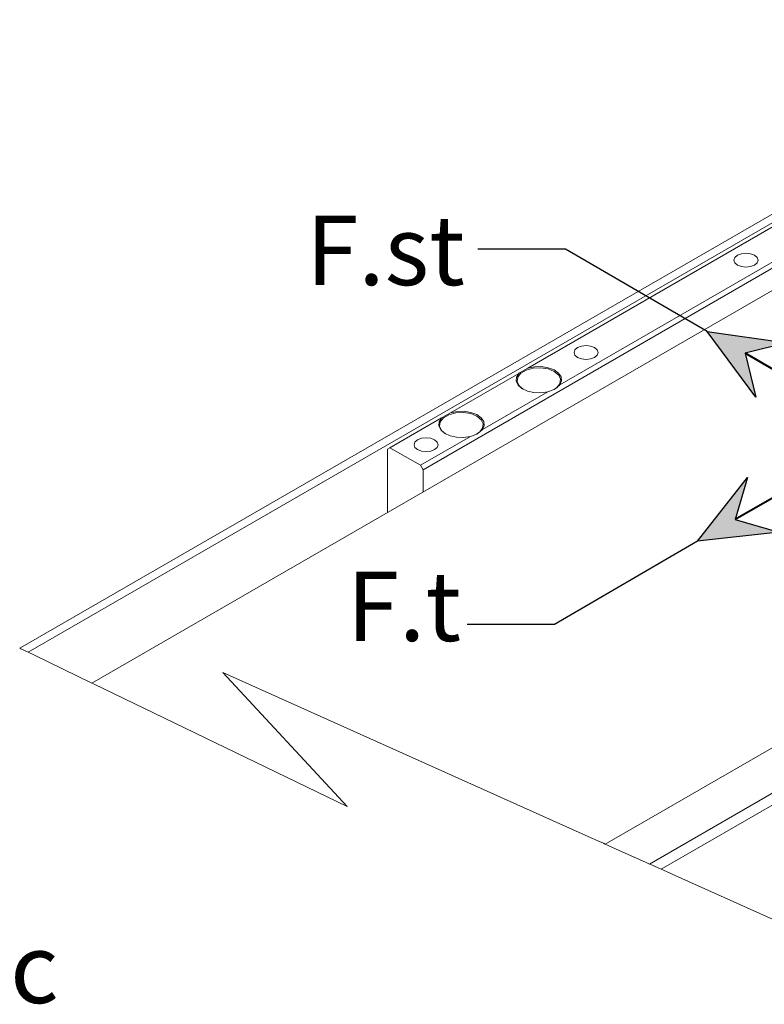
# Model space of a CAD drawing. Units: millimetres. Extents: x 7 to 858, y 4 to 549.
# Drawn here: x 96 to 147, y 96 to 163 of the extents above; entities that cross this region are included whole.
import ezdxf

# ---------------------------------------------------------------- set-up
doc = ezdxf.new("R2010")
doc.units = ezdxf.units.MM
doc.layers.add('SLD-0', color=179, linetype='Continuous')
doc.styles.add('SLDTEXTSTYLE0', font='TXT', dxfattribs={"width": 0.605})
doc.dimstyles.new('SLDDIMSTYLE8', dxfattribs={"dimtxt": 0, "dimasz": 4, "dimexe": 0, "dimexo": 0.0625, "dimgap": 0, "dimtad": 0, "dimtih": 1, "dimtoh": 1, "dimdec": 0, "dimrnd": 1e-09, "dimzin": 0, "dimdsep": 46, "dimtxsty": 'Standard', "dimblk1": 'NONE', "dimblk2": 'NONE', "dimsah": 1, "dimcen": 0.09, "dimadec": 0, "dimazin": 0, "dimtfac": 4, "dimtdec": 0, "dimtofl": 0, "dimtmove": 0, "dimatfit": 3, "dimldrblk": 'NONE', "dimfxl": 1, "dimfrac": 2, "dimtolj": 1, "dimtzin": 0, "dimarcsym": 0})

# ---------------------------------------------------------------- blocks, each defined once
blk = doc.blocks.new('Double Arrow')
at = {"linetype": 'Continuous'}
for points in [[(-2.069, 24.735), (0, 26.887), (2.238, 24.735), (0, 29.873)], [(-2.069, 5.138), (0, 2.986), (2.238, 5.138), (0, 0)]]:
    blk.add_hatch(color=179, dxfattribs=at).paths.add_polyline_path(points, flags=0)
at = {"layer": 'SLD-0'}
for p, q in [((0, 29.873), (-2.069, 24.735)), ((2.238, 24.735), (0, 29.873)), ((-2.069, 24.735), (0, 26.887)), ((0, 26.887), (2.238, 24.735))]:
    blk.add_line(p, q, dxfattribs=at)
at = {"layer": 'SLD-0', "lineweight": 40}
blk.add_line((0, 26.887), (0, 2.986), dxfattribs=at)
at = {"layer": 'SLD-0', "color": 179, "linetype": 'Continuous'}
for p, q in [((0, 0), (-2.069, 5.138)), ((-2.069, 5.138), (0, 2.986)), ((2.238, 5.138), (0, 0)), ((0, 2.986), (2.238, 5.138))]:
    blk.add_line(p, q, dxfattribs=at)
blk = doc.blocks.new('_NONE')

msp = doc.modelspace()

# ---------------------------------------------------------------- linework, layer by layer
at = {"color": 7, "linetype": 'Continuous', "lineweight": 15}
for p, q in [((95.5156, 120.0329), (170.1576, 163.1228)), ((96.0923, 119.7535), (170.7397, 162.8465)), ((177.2344, 161.967), (100.4527, 117.6419)), ((123.1514, 132.2681), (158.8603, 152.8824)), ((130.3374, 139.2331), (147.1489, 148.9381)), ((132.5256, 138.0879), (149.1325, 147.6749)), ((204.5558, 143.2651), (138.6774, 105.2343)), ((139.473, 104.8772), (205.2629, 142.8569)), ((125.0341, 136.1715), (129.7187, 138.8759)), ((127.2223, 135.0264), (131.7023, 137.6126)), ((120.8887, 133.7785), (124.4154, 135.8144)), ((122.9746, 132.5742), (126.399, 134.5511)), ((120.7119, 133.6764), (120.8887, 133.7785)), ((120.7119, 129.3373), (120.7119, 133.6764)), ((120.8887, 133.7785), (122.9746, 132.5742)), ((122.9746, 132.5742), (123.1514, 132.2681)), ((123.1514, 132.2681), (123.1514, 130.7456)), ((135.6416, 106.5971), (150.7993, 115.3475))]:
    msp.add_line(p, q, dxfattribs=at)
at = {"color": 7, "linetype": 'Continuous', "lineweight": 15, "flags": 128}
for points in [[(144.5217, 146.4546), (144.7005, 146.3001), (144.9681, 146.1969), (145.2839, 146.1606), (145.5996, 146.1969), (145.8672, 146.3001), (146.0461, 146.4546), (146.1089, 146.6369), (146.0461, 146.8191), (145.8672, 146.9736), (145.5996, 147.0769), (145.2839, 147.1131), (144.9681, 147.0769), (144.7005, 146.9736), (144.5217, 146.8191), (144.4589, 146.6369), (144.5217, 146.4546)], [(133.5615, 140.1275), (133.7403, 139.9729), (134.008, 139.8697), (134.3237, 139.8335), (134.6394, 139.8697), (134.9071, 139.9729), (135.0859, 140.1275), (135.1487, 140.3097), (135.0859, 140.492), (134.9071, 140.6465), (134.6394, 140.7497), (134.3237, 140.786), (134.008, 140.7497), (133.7403, 140.6465), (133.5615, 140.492), (133.4987, 140.3097), (133.5615, 140.1275)], [(132.1495, 137.7789), (132.3174, 137.8945), (132.5376, 138.167), (132.583, 138.4666), (132.4482, 138.7571), (132.1493, 139.0035), (131.7226, 139.176), (131.2194, 139.2538), (130.7005, 139.2276), (130.2283, 139.1005), (129.86, 138.8878), (129.6398, 138.6153), (129.5944, 138.3157), (129.7292, 138.0252), (130.0062, 137.7917)], [(130.3374, 139.2331), (129.8024, 138.9242), (129.7187, 138.8759)], [(132.5256, 138.0879), (132.6443, 138.3574), (132.6151, 138.635), (132.4408, 138.8942), (132.1381, 139.1105), (131.7356, 139.2632), (131.2717, 139.338), (130.7904, 139.3276), (130.3374, 139.2331)], [(129.7187, 138.8759), (129.5549, 138.6144), (129.5369, 138.3365), (129.6664, 138.0687), (129.931, 137.8364), (130.3057, 137.6616), (130.7547, 137.561), (131.2355, 137.5442), (131.7023, 137.6126)], [(124.4154, 135.8144), (124.2516, 135.5529), (124.2336, 135.275), (124.3631, 135.0072), (124.6277, 134.7748), (125.0024, 134.6001), (125.4514, 134.4995), (125.9322, 134.4826), (126.399, 134.5511)], [(126.8462, 134.7174), (127.0141, 134.8329), (127.2343, 135.1055), (127.2797, 135.4051), (127.1448, 135.6956), (126.846, 135.9419), (126.4193, 136.1144), (125.9161, 136.1923), (125.3972, 136.166), (124.925, 136.0389), (124.5567, 135.8263), (124.3365, 135.5537), (124.2911, 135.2541), (124.4259, 134.9637), (124.7029, 134.7302)], [(125.0341, 136.1715), (124.4991, 135.8627), (124.4154, 135.8144)], [(127.2223, 135.0264), (127.341, 135.2959), (127.3118, 135.5734), (127.1375, 135.8327), (126.8348, 136.0489), (126.4323, 136.2017), (125.9684, 136.2765), (125.4871, 136.2661), (125.0341, 136.1715)], [(122.6013, 133.8003), (122.7802, 133.6458), (123.0478, 133.5425), (123.3635, 133.5063), (123.6793, 133.5425), (123.9469, 133.6458), (124.1257, 133.8003), (124.1885, 133.9826), (124.1257, 134.1648), (123.9469, 134.3193), (123.6793, 134.4226), (123.3635, 134.4588), (123.0478, 134.4226), (122.7802, 134.3193), (122.6013, 134.1648), (122.5385, 133.9826), (122.6013, 133.8003)]]:
    msp.add_lwpolyline(points, dxfattribs=at)
at = {"color": 7, "linetype": 'Continuous', "lineweight": 0, "flags": 128}
msp.add_lwpolyline([(95.5156, 120.0329), (95.5952, 119.9943), (96.0923, 119.7535), (96.4769, 119.5673), (100.4527, 117.6419), (100.5722, 117.5841), (117.9468, 109.17), (109.4442, 118.3572), (134.5234, 107.0991), (135.1201, 106.8312), (135.518, 106.6526), (135.6416, 106.5971), (136.5929, 106.1701), (137.7712, 105.6412), (137.9875, 105.544), (138.4369, 105.3423), (138.6774, 105.2343), (138.7598, 105.1974), (139.2741, 104.9665), (139.473, 104.8772), (140.0356, 104.6246), (140.2345, 104.5353), (147.342, 101.3448)], dxfattribs=at)
at = {"color": 7, "linetype": 'Continuous', "lineweight": 15}
for points, knots in [([(131.7023, 137.6126), (131.9017, 137.6748), (132.215, 137.7725), (132.4428, 138.0038), (132.5256, 138.0879)], [0, 0, 0, 0, 0.63650764, 1, 1, 1, 1]), ([(126.399, 134.5511), (126.5984, 134.6133), (126.9117, 134.711), (127.1395, 134.9423), (127.2223, 135.0264)], [0, 0, 0, 0, 0.6365062, 1, 1, 1, 1])]:
    msp.add_open_spline(points, degree=3, knots=knots, dxfattribs=at)

# ---------------------------------------------------------------- block references
at = {"color": 7, "linetype": 'Continuous'}
for p, rotation in [((141.965, 127.3627), 300), ((142.6317, 141.7455), 240)]:
    msp.add_blockref('Double Arrow', p, dxfattribs=dict(at, rotation=rotation))

# ---------------------------------------------------------------- texts
at = {"layer": 'SLD-0', "char_height": 4.7625, "attachment_point": 1, "style": 'SLDTEXTSTYLE0'}
for s, insert in [('F.st', (115.1287, 149.6872)), ('F.t', (117.9143, 125.2872)), ('M.c', (87.7757, 100.4614))]:
    msp.add_mtext(s, dxfattribs=dict(at, insert=insert))

# ---------------------------------------------------------------- leaders
at = {"layer": 'SLD-0', "has_arrowhead": 0}
for points in [[(142.6317, 141.7455), (132.9141, 147.3919), (126.9141, 147.3919)], [(141.965, 127.3627), (132.1699, 121.6463), (126.1699, 121.6463)]]:
    msp.add_leader(points, dimstyle='SLDDIMSTYLE8', dxfattribs=at)

doc.saveas('drawing.dxf')
